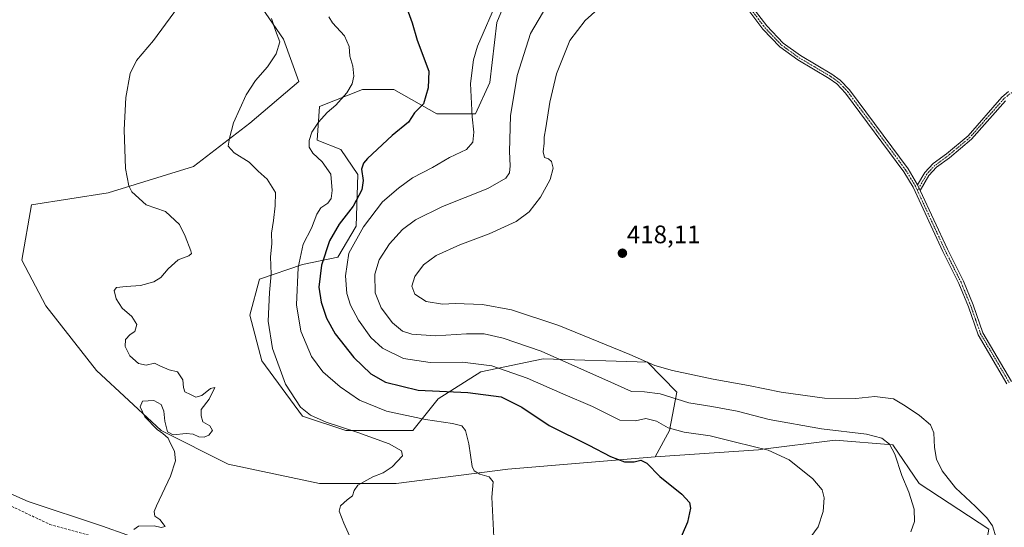
# Model space of a CAD drawing. Units: metres. Extents: x 614880 to 618349, y 4692364 to 4694735.
# Drawn here: x 617724 to 618114, y 4693581 to 4693782 of the extents above; entities that cross this region are included whole.
import ezdxf
from ezdxf.enums import TextEntityAlignment as Align

# ---------------------------------------------------------------- set-up
doc = ezdxf.new("R2010")
doc.units = ezdxf.units.M
doc.header["$MEASUREMENT"] = 0
doc.linetypes.add('TRAZO_Y_PUNTO', pattern=[1, 0.5, -0.25, 0, -0.25])
doc.linetypes.add('TRAZOSX2', pattern=[1.5, 1, -0.5])
for name, color, linetype, lineweight in [('Camino', 19, 'Continuous', 0), ('Camino Cxs', 19, 'Continuous', 0), ('Camino eje', 39, 'TRAZO_Y_PUNTO', 13), ('Carátula', 7, 'Continuous', 5), ('Corriente natural lineal', 142, 'Continuous', 13), ('Cultivos herbáceos CxS', 92, 'Continuous', 0), ('Curva de nivel maestra', 36, 'Continuous', 30), ('Curva de nivel normal', 36, 'Continuous', 0), ('Matorral', 135, 'Continuous', 0), ('Matorral CxS', 135, 'Continuous', 0), ('Punto de cota en terreno', 7, 'Continuous', 0), ('Rótulo de punto de cota en terreno', 19, 'Continuous', 0), ('Senda', 19, 'TRAZOSX2', 0)]:
    doc.layers.add(name, color=color, linetype=linetype, lineweight=lineweight)
doc.styles.add('Arial', font='txt', dxfattribs={"height": 0.2})

# ---------------------------------------------------------------- blocks, each defined once
blk = doc.blocks.new('*U157')
at = {"layer": 'Cultivos herbáceos CxS', "color": 92, "linetype": 'Continuous', "lineweight": 0}
blk.add_polyline3d([(617814.41, 4693794.88, 386.75), (617828.64, 4693774, 390.31), (617834.7, 4693757.31, 392.03), (617815.35, 4693740.77, 390.7), (617793.12, 4693723.68, 388.17), (617759.36, 4693713.24, 383.98), (617729, 4693708.49, 381.28), (617725.2, 4693686.65, 381.36), (617734.69, 4693668.62, 381.95), (617754.62, 4693642.98, 382.9), (617780.24, 4693619.25, 384.84), (617806.81, 4693605.96, 386.99), (617842.87, 4693598.36, 388.83), (617873.24, 4693598.36, 391.05), (617917.39, 4693603.97, 396.48), (617975.73, 4693608.8, 400.77), (618016.53, 4693611.65, 404.71), (618017.26, 4693611.74, 404.79), (618046.9, 4693615.45, 408.43), (618069.68, 4693613.55, 410.08), (618080.12, 4693598.36, 411.81), (618107.64, 4693580.32, 414.21)], dxfattribs=at)
blk = doc.blocks.new('*U159')
at = {"layer": 'Curva de nivel normal', "color": 36, "linetype": 'Continuous', "lineweight": 0}
blk.add_polyline3d([(617967.05, 4693798.48, 415), (617947.96, 4693781.4, 415), (617941.93, 4693773.48, 415), (617936.66, 4693760.26, 415), (617934.08, 4693749.12, 415), (617932.45, 4693738.95, 415), (617931.74, 4693735.23, 415), (617931.81, 4693732.9, 415), (617931.32, 4693729.51, 415), (617931.94, 4693727.29, 415), (617933.47, 4693726.65, 415), (617934.68, 4693725.6, 415), (617935.33, 4693723.01, 415), (617934.2, 4693718.56, 415), (617930.31, 4693711.56, 415), (617925.83, 4693705.77, 415), (617920.65, 4693701.98, 415), (617910.04, 4693697.01, 415), (617898.37, 4693692.71, 415), (617889.05, 4693688.52, 415), (617884.08, 4693684.83, 415), (617880.56, 4693680.12, 415), (617879.37, 4693676.34, 415), (617880.56, 4693673.17, 415), (617885.13, 4693670.3, 415), (617891.55, 4693669.29, 415), (617896.63, 4693669.45, 415), (617907.39, 4693669.14, 415), (617918.84, 4693666.96, 415), (617937.58, 4693660.78, 415), (617965.64, 4693649.36, 415), (617975.58, 4693644.96, 415), (617982.58, 4693643.01, 415), (617998.61, 4693639.6, 415), (618012.59, 4693637.08, 415), (618025.54, 4693634.37, 415), (618042.73, 4693632.08, 415), (618055.06, 4693631.97, 415), (618062.55, 4693632.68, 415), (618070.01, 4693631.8, 415), (618074.63, 4693629.04, 415), (618080.26, 4693625.22, 415), (618084.6, 4693621.55, 415), (618085.98, 4693618.34, 415), (618086.19, 4693612.49, 415), (618086.96, 4693607.91, 415), (618089.18, 4693603.33, 415), (618094.47, 4693596.62, 415), (618102.46, 4693589.28, 415), (618106.96, 4693584.77, 415), (618109.13, 4693581.6, 415), (618110.64, 4693576.78, 415)], dxfattribs=at)
blk = doc.blocks.new('*U164')
at = {"layer": 'Curva de nivel normal', "color": 36, "linetype": 'Continuous', "lineweight": 0}
blk.add_polyline3d([(617823.91, 4693782.26, 390), (617825.51, 4693777.46, 390), (617827.26, 4693772.97, 390), (617825.82, 4693768.25, 390), (617822.31, 4693763.08, 390), (617817.54, 4693757.68, 390), (617813.92, 4693752.01, 390), (617808.88, 4693740.91, 390), (617807.31, 4693734.89, 390), (617806.82, 4693731.74, 390), (617809.09, 4693729.13, 390), (617815.1, 4693725.35, 390), (617818.68, 4693721.88, 390), (617822.24, 4693718.69, 390), (617825.54, 4693713.44, 390), (617825.38, 4693708.16, 390), (617824.72, 4693702.34, 390), (617823.86, 4693697.37, 390), (617824, 4693693.07, 390), (617823.51, 4693687.96, 390), (617823.74, 4693681.07, 390), (617823.09, 4693673.89, 390), (617822.65, 4693662.47, 390), (617824.28, 4693651.75, 390), (617829.44, 4693637.62, 390), (617835.37, 4693628.55, 390), (617839.35, 4693625.36, 390), (617845.48, 4693622.63, 390), (617858.04, 4693618.46, 390), (617870.49, 4693614.02, 390), (617875.4, 4693611.22, 390), (617875.78, 4693609.27, 390), (617871.71, 4693604.96, 390), (617868.04, 4693602.56, 390), (617864.04, 4693600.96, 390), (617858.1, 4693597.63, 390), (617856.63, 4693595.56, 390), (617855.9, 4693593.44, 390), (617853.86, 4693591.88, 390), (617851.26, 4693589.44, 390), (617850.63, 4693587.34, 390), (617852.48, 4693582.65, 390), (617857.71, 4693571.21, 390)], dxfattribs=at)
blk = doc.blocks.new('*U167')
at = {"layer": 'Curva de nivel normal', "color": 36, "linetype": 'Continuous', "lineweight": 0}
blk.add_polyline3d([(617846.58, 4693782.89, 395), (617848, 4693780.48, 395), (617852.75, 4693775.28, 395), (617854.66, 4693771.16, 395), (617854.96, 4693767.27, 395), (617856.08, 4693763.38, 395), (617856.54, 4693759.45, 395), (617855.87, 4693756.3, 395), (617853.7, 4693752.75, 395), (617849.36, 4693747.93, 395), (617845.9, 4693745.02, 395), (617842.48, 4693741.26, 395), (617839.93, 4693737.31, 395), (617838.75, 4693733.9, 395), (617838.81, 4693731.31, 395), (617840.21, 4693728.98, 395), (617843.97, 4693725.55, 395), (617847.34, 4693720.64, 395), (617847.96, 4693714.16, 395), (617847.57, 4693710.98, 395), (617846.25, 4693709.17, 395), (617843.48, 4693707.29, 395), (617841.87, 4693704.8, 395), (617839.7, 4693699.34, 395), (617836.4, 4693692.95, 395), (617834.44, 4693683.73, 395), (617833.78, 4693668.93, 395), (617835.55, 4693658.55, 395), (617839.79, 4693648.48, 395), (617844.25, 4693642.43, 395), (617851.05, 4693636.5, 395), (617858.78, 4693631.32, 395), (617869.42, 4693626.93, 395), (617884.81, 4693623.58, 395), (617895.5, 4693622.1, 395), (617899.25, 4693621.14, 395), (617900.72, 4693619.32, 395), (617901.98, 4693614.01, 395), (617903.31, 4693604.99, 395), (617904.09, 4693603.3, 395), (617906.27, 4693601.98, 395), (617910.03, 4693600.99, 395), (617911.59, 4693599.02, 395), (617911.07, 4693592.86, 395), (617911.86, 4693577.03, 395)], dxfattribs=at)
blk = doc.blocks.new('*U168')
at = {"layer": 'Curva de nivel normal', "color": 36, "linetype": 'Continuous', "lineweight": 0}
blk.add_polyline3d([(617913.42, 4693789.89, 405), (617905.36, 4693771.23, 405), (617903.76, 4693765.8, 405), (617902.69, 4693756.56, 405), (617903.31, 4693743.25, 405), (617903.98, 4693737.29, 405), (617903.61, 4693733.33, 405), (617901.01, 4693730.36, 405), (617894.39, 4693727.28, 405), (617887.59, 4693723.34, 405), (617879.74, 4693719.25, 405), (617874.17, 4693715.17, 405), (617867.78, 4693709.74, 405), (617860.27, 4693699.84, 405), (617854.46, 4693689.46, 405), (617853.19, 4693680.47, 405), (617853.78, 4693673.5, 405), (617855.14, 4693668.83, 405), (617858.28, 4693662.89, 405), (617863.2, 4693656.04, 405), (617867.88, 4693651.8, 405), (617876.11, 4693647.72, 405), (617886.69, 4693646.13, 405), (617899.42, 4693646.29, 405), (617911.07, 4693644.82, 405), (617925.07, 4693639.96, 405), (617939.15, 4693633.72, 405), (617950.91, 4693628.7, 405), (617961.72, 4693623.4, 405), (617967.86, 4693623.04, 405), (617972.05, 4693624, 405), (617976.18, 4693622.97, 405), (617980.9, 4693620.31, 405), (617987.2, 4693618.58, 405), (617997.48, 4693617.13, 405), (618007.43, 4693614.63, 405), (618020.41, 4693611.5, 405), (618028.76, 4693607.63, 405), (618038.11, 4693600.2, 405), (618041.8, 4693595.78, 405), (618042.6, 4693592.6, 405), (618042.17, 4693587.21, 405), (618040.18, 4693581.18, 405), (618035.49, 4693574.74, 405)], dxfattribs=at)
blk = doc.blocks.new('*U171')
at = {"layer": 'Curva de nivel normal', "color": 36, "linetype": 'Continuous', "lineweight": 0}
blk.add_polyline3d([(617932.78, 4693787.26, 410), (617926.4, 4693776.24, 410), (617921.15, 4693759.67, 410), (617918.48, 4693743.66, 410), (617918.04, 4693729.56, 410), (617918.34, 4693723.9, 410), (617918.1, 4693721.23, 410), (617916.57, 4693719.01, 410), (617909.52, 4693715.01, 410), (617891.57, 4693707.86, 410), (617880.9, 4693702.64, 410), (617875.78, 4693698.81, 410), (617870.65, 4693693.12, 410), (617866.52, 4693686.82, 410), (617864.74, 4693681.06, 410), (617864.92, 4693673.77, 410), (617867.35, 4693667.78, 410), (617871.8, 4693661.81, 410), (617875.69, 4693658.58, 410), (617879.37, 4693657.4, 410), (617888.8, 4693656.67, 410), (617901.1, 4693657.51, 410), (617908.04, 4693657.5, 410), (617915.55, 4693655.8, 410), (617930.62, 4693650.66, 410), (617959.59, 4693637.76, 410), (617966.28, 4693634.65, 410), (617971.41, 4693634.6, 410), (617977.64, 4693633.74, 410), (617989, 4693630.18, 410), (617998.17, 4693628.7, 410), (618008.08, 4693626.92, 410), (618020.73, 4693623.6, 410), (618041.48, 4693619.9, 410), (618059.28, 4693617.84, 410), (618065.38, 4693616.29, 410), (618068.44, 4693613.93, 410), (618070.49, 4693609.98, 410), (618073.29, 4693601.44, 410), (618076.06, 4693594.84, 410), (618078.15, 4693588.2, 410), (618078.34, 4693583.29, 410), (618076.82, 4693579.21, 410)], dxfattribs=at)
blk = doc.blocks.new('*U172')
at = {"layer": 'Curva de nivel normal', "color": 36, "linetype": 'Continuous', "lineweight": 0}
blk.add_polyline3d([(617788.6, 4693788.88, 385), (617777.22, 4693773.56, 385), (617770.54, 4693765.63, 385), (617768, 4693760.49, 385), (617766.27, 4693750.96, 385), (617765.65, 4693738.23, 385), (617766.14, 4693722.9, 385), (617767.44, 4693716.09, 385), (617768.66, 4693713.69, 385), (617774.29, 4693708.53, 385), (617782.03, 4693705.84, 385), (617787.56, 4693700.76, 385), (617789.7, 4693696.1, 385), (617792.05, 4693690.29, 385), (617792.27, 4693689.24, 385), (617791.27, 4693688.29, 385), (617786.99, 4693686.74, 385), (617783, 4693683.24, 385), (617780.16, 4693679.8, 385), (617777.36, 4693678.12, 385), (617772.03, 4693676.58, 385), (617766.36, 4693676.19, 385), (617762.59, 4693675.82, 385), (617761.63, 4693674.68, 385), (617762.4, 4693671.36, 385), (617764.83, 4693667.69, 385), (617768.66, 4693664.32, 385), (617770.67, 4693661.2, 385), (617769.9, 4693658.49, 385), (617768.01, 4693657.25, 385), (617766.21, 4693655.2, 385), (617765.97, 4693652.52, 385), (617767.88, 4693648.83, 385), (617771.24, 4693645.74, 385), (617774.27, 4693645.16, 385), (617777.62, 4693645.9, 385), (617779.98, 4693644.7, 385), (617783.48, 4693643.21, 385), (617786.7, 4693642.49, 385), (617788.9, 4693639.36, 385), (617789.04, 4693636.32, 385), (617789.68, 4693634.61, 385), (617791.91, 4693633.57, 385), (617794.03, 4693632.47, 385), (617796.36, 4693633.08, 385), (617799.76, 4693635.92, 385), (617801.51, 4693636.32, 385), (617799.23, 4693631.62, 385), (617796.13, 4693627.55, 385), (617796.13, 4693625.08, 385), (617796.76, 4693622.69, 385), (617799.56, 4693621.12, 385), (617800.55, 4693619.23, 385), (617799.09, 4693617.43, 385), (617797.26, 4693616.62, 385), (617795.23, 4693616.76, 385), (617792.95, 4693617.8, 385), (617790.2, 4693618.07, 385), (617784.99, 4693617.56, 385), (617782.73, 4693618.69, 385), (617781.68, 4693623, 385), (617781.33, 4693626.96, 385), (617780.26, 4693629.57, 385), (617777.42, 4693631.12, 385), (617772.88, 4693630.86, 385), (617771.93, 4693628.65, 385), (617773.84, 4693624.74, 385), (617778.66, 4693619.69, 385), (617780.93, 4693618.12, 385), (617781.96, 4693617.16, 385), (617783.08, 4693616.27, 385), (617783.86, 4693614.38, 385), (617785.6, 4693611.12, 385), (617785.89, 4693607.22, 385), (617783.96, 4693601.21, 385), (617778.38, 4693589.54, 385), (617777.54, 4693587.24, 385), (617777.8, 4693585.39, 385), (617779.77, 4693584.11, 385), (617781.11, 4693582.4, 385), (617781.81, 4693581.29, 385), (617780.2, 4693580.95, 385), (617777.44, 4693581.58, 385), (617771.34, 4693581.4, 385), (617769.39, 4693580.08, 385)], dxfattribs=at)
blk = doc.blocks.new('*U178')
at = {"layer": 'Curva de nivel maestra', "color": 36, "linetype": 'Continuous', "lineweight": 30}
blk.add_polyline3d([(617878.01, 4693784.87, 400), (617879.58, 4693780.43, 400), (617881.58, 4693773.6, 400), (617886.16, 4693761.35, 400), (617885.93, 4693754.79, 400), (617883.99, 4693748.4, 400), (617880.46, 4693744.9, 400), (617878.14, 4693741.23, 400), (617871.61, 4693735.9, 400), (617861.92, 4693726.9, 400), (617860.27, 4693725.03, 400), (617859.5, 4693722.62, 400), (617860.13, 4693718.13, 400), (617859.59, 4693714.43, 400), (617856.26, 4693708, 400), (617850.67, 4693700.91, 400), (617846.86, 4693694.31, 400), (617843.74, 4693684.71, 400), (617842.7, 4693675.96, 400), (617843.52, 4693670.02, 400), (617845.69, 4693663.66, 400), (617849.1, 4693657.53, 400), (617856.44, 4693648.09, 400), (617863.24, 4693641.65, 400), (617869.04, 4693638.44, 400), (617881.88, 4693635.25, 400), (617901.62, 4693634.34, 400), (617914.8, 4693632.57, 400), (617922.96, 4693628.52, 400), (617933.8, 4693621.23, 400), (617949.44, 4693613.54, 400), (617957.98, 4693609.05, 400), (617963.62, 4693606.9, 400), (617967.34, 4693606.82, 400), (617969.96, 4693607.5, 400), (617972.44, 4693606.36, 400), (617977.51, 4693601.04, 400), (617986.22, 4693594.16, 400), (617989.3, 4693590.83, 400), (617989.73, 4693588.56, 400), (617988.47, 4693582.97, 400), (617983.93, 4693572.4, 400)], dxfattribs=at)
blk = doc.blocks.new('5PATER')
at = {"layer": 'Carátula', "linetype": 'Continuous', "lineweight": 5}
h = blk.add_hatch(color=250, dxfattribs=at)
edge = h.paths.add_edge_path()
edge.add_ellipse((0, 0.01), major_axis=(-1.33, -1.34), ratio=0.999422, start_angle=0, end_angle=360)

msp = doc.modelspace()

# ---------------------------------------------------------------- linework, layer by layer
at = {"layer": 'Camino', "color": 19, "linetype": 'Continuous', "lineweight": 0}
for points in [[(618114.87, 4693637.76, 418.86), (618103.52, 4693657.11, 418.94), (618099.59, 4693668.21, 419.02), (618095.8, 4693677.47, 419.14), (618089.48, 4693690.08, 419.25), (618077.76, 4693715.45, 419.28), (618074.06, 4693721.59, 419.29), (618051.05, 4693752.7, 418.98), (618047.58, 4693756.31, 418.9), (618044.48, 4693758.51, 418.83), (618032.07, 4693765.84, 418.78), (618025, 4693770.95, 418.76), (618018.29, 4693778.01, 418.72), (618011.54, 4693786.9, 418.77)], [(618013.19, 4693788.03, 418.84), (618019.81, 4693779.31, 418.76), (618026.32, 4693772.46, 418.76), (618033.17, 4693767.52, 418.78), (618045.57, 4693760.19, 418.88), (618048.9, 4693757.83, 418.91), (618052.58, 4693753.99, 419), (618075.73, 4693722.71, 419.28), (618079.53, 4693716.38, 419.28)], [(618079.53, 4693716.38, 419.28), (618082.34, 4693721.26, 419.34), (618085.71, 4693724.87, 419.39), (618090.92, 4693728.68, 419.5), (618099.49, 4693735.86, 419.57), (618112.87, 4693751.1, 419.62), (618115.45, 4693753.29, 419.62)], [(618114.27, 4693749.67, 419.62), (618100.89, 4693734.42, 419.6), (618092.15, 4693727.11, 419.51), (618087.04, 4693723.37, 419.39), (618083.96, 4693720.06, 419.36), (618080.55, 4693714.16, 419.27)], [(618080.55, 4693714.16, 419.27), (618079.53, 4693716.38, 419.28)], [(618080.55, 4693714.16, 419.27), (618079.53, 4693716.38, 419.28)], [(618080.55, 4693714.16, 419.27), (618091.28, 4693690.95, 419.31), (618097.62, 4693678.29, 419.23), (618101.46, 4693668.93, 419.1), (618105.34, 4693657.95, 418.98), (618116.69, 4693638.59, 418.85)]]:
    msp.add_polyline3d(points, dxfattribs=at)
at = {"layer": 'Camino Cxs', "color": 19, "linetype": 'Continuous', "lineweight": 0}
for points in [[(618114.87, 4693637.76, 418.86), (618103.52, 4693657.11, 418.94), (618099.59, 4693668.21, 419.02), (618095.8, 4693677.47, 419.14), (618089.48, 4693690.08, 419.25), (618077.76, 4693715.45, 419.28), (618074.06, 4693721.59, 419.29), (618051.05, 4693752.7, 418.98), (618047.58, 4693756.31, 418.9), (618044.48, 4693758.51, 418.83), (618032.07, 4693765.84, 418.78), (618025, 4693770.95, 418.76), (618018.29, 4693778.01, 418.72), (618011.54, 4693786.9, 418.77)], [(618013.19, 4693788.03, 418.84), (618019.81, 4693779.31, 418.76), (618026.32, 4693772.46, 418.76), (618033.17, 4693767.52, 418.78), (618045.57, 4693760.19, 418.88), (618048.9, 4693757.83, 418.91), (618052.58, 4693753.99, 419), (618075.73, 4693722.71, 419.28), (618079.53, 4693716.38, 419.28), (618079.53, 4693716.38, 419.28), (618080.55, 4693714.16, 419.27), (618091.28, 4693690.95, 419.31), (618097.62, 4693678.29, 419.23), (618101.46, 4693668.93, 419.1), (618105.34, 4693657.95, 418.98), (618116.69, 4693638.59, 418.85)], [(618114.27, 4693749.67, 419.62), (618100.89, 4693734.42, 419.6), (618092.15, 4693727.11, 419.51), (618087.04, 4693723.37, 419.39), (618083.96, 4693720.06, 419.36), (618080.55, 4693714.16, 419.27), (618080.55, 4693714.16, 419.27), (618079.53, 4693716.38, 419.28), (618082.34, 4693721.26, 419.34), (618085.71, 4693724.87, 419.39), (618090.92, 4693728.68, 419.5), (618099.49, 4693735.86, 419.57), (618112.87, 4693751.1, 419.62), (618115.45, 4693753.29, 419.62)]]:
    msp.add_polyline3d(points, dxfattribs=at)
at = {"layer": 'Camino eje', "color": 39, "linetype": 'TRAZO_Y_PUNTO', "lineweight": 13}
for points in [[(618012.37, 4693787.47, 418.81), (618019.05, 4693778.66, 418.73), (618025.66, 4693771.71, 418.76), (618029.2, 4693769.15, 418.78), (618032.62, 4693766.68, 418.78), (618038.83, 4693763.02, 418.79), (618045.03, 4693759.35, 418.85), (618048.24, 4693757.07, 418.9), (618050.08, 4693755.15, 418.95), (618051.82, 4693753.35, 418.98), (618063.39, 4693737.71, 419.15), (618074.9, 4693722.15, 419.28), (618076.75, 4693719.08, 419.24), (618078.65, 4693715.92, 419.28), (618079.43, 4693714.21, 419.28)], [(618116.99, 4693752.88, 419.62), (618115.99, 4693752.44, 419.62), (618113.57, 4693750.39, 419.62), (618106.88, 4693742.77, 419.6), (618100.19, 4693735.14, 419.59), (618095.82, 4693731.49, 419.53), (618091.54, 4693727.9, 419.5), (618086.38, 4693724.12, 419.38), (618084.84, 4693722.47, 419.37), (618083.15, 4693720.66, 419.35), (618081.75, 4693718.22, 419.31), (618079.43, 4693714.21, 419.28)], [(618079.43, 4693714.21, 419.28), (618085.02, 4693702.12, 419.29), (618090.38, 4693690.52, 419.28), (618093.54, 4693684.21, 419.26), (618096.71, 4693677.88, 419.18), (618098.63, 4693673.2, 419.22), (618100.53, 4693668.57, 419.06), (618102.47, 4693663.08, 419.03), (618104.43, 4693657.53, 418.96), (618110.11, 4693647.86, 418.88), (618115.78, 4693638.18, 418.85)]]:
    msp.add_polyline3d(points, dxfattribs=at)
at = {"layer": 'Corriente natural lineal', "color": 142, "linetype": 'Continuous', "lineweight": 13}
msp.add_polyline3d([(617795.58, 4693567.67, 386.36), (617757.06, 4693581.4, 383.74), (617727.61, 4693591.16, 382.48), (617695.96, 4693605.18, 380.75)], dxfattribs=at)
at = {"layer": 'Cultivos herbáceos CxS', "color": 92, "linetype": 'Continuous', "lineweight": 0}
for points in [[(617975.73, 4693608.8, 400.77), (617917.39, 4693603.97, 396.48), (617873.24, 4693598.36, 391.05), (617842.87, 4693598.36, 388.83), (617806.81, 4693605.96, 386.99), (617780.24, 4693619.25, 384.84), (617754.62, 4693642.98, 382.9), (617734.69, 4693668.62, 381.95), (617725.2, 4693686.66, 381.36), (617729, 4693708.49, 381.28), (617759.36, 4693713.24, 383.98), (617793.12, 4693723.68, 388.17), (617815.35, 4693740.77, 390.7), (617834.7, 4693757.31, 392.03), (617828.64, 4693774, 390.31), (617814.4, 4693794.88, 386.75)], [(618106.69, 4693574.63, 414.2), (618107.64, 4693580.32, 414.21), (618080.12, 4693598.36, 411.81), (618069.68, 4693613.55, 410.08), (618046.9, 4693615.45, 408.43), (618017.26, 4693611.74, 404.79), (618016.53, 4693611.65, 404.71), (617975.73, 4693608.8, 400.77)]]:
    msp.add_polyline3d(points, dxfattribs=at)
at = {"layer": 'Matorral', "color": 135, "linetype": 'Continuous', "lineweight": 0}
for points in [[(617975.73, 4693608.8, 400.77), (617981.42, 4693619.25, 404.49), (617984.27, 4693634.44, 411.12), (617972.69, 4693646.27, 414.76), (617931.35, 4693647.61, 408.53), (617906.72, 4693642.44, 403.39), (617889.88, 4693631.78, 398.63), (617879.88, 4693619.25, 392.83), (617853.31, 4693619.25, 389.63), (617836.23, 4693624.94, 389.07), (617820.1, 4693646.78, 388.21), (617815.35, 4693664.82, 387.2), (617819.15, 4693679.06, 388.16), (617836.21, 4693684.88, 395.67), (617850.1, 4693687.83, 402.94), (617857.36, 4693700.12, 403.26), (617858.03, 4693720.48, 398.99), (617851.38, 4693730.46, 397.62), (617841.92, 4693734.12, 395.46), (617842.87, 4693747.41, 394.17), (617859.96, 4693754.06, 395.64), (617872.29, 4693754.06, 397.51), (617889.37, 4693744.56, 401.21), (617904.56, 4693744.56, 405.27), (617910.25, 4693756.91, 407), (617913.1, 4693780.64, 405.85), (617926.38, 4693812.92, 401.82)], [(617975.73, 4693608.8, 400.77), (617917.39, 4693603.97, 396.48), (617873.24, 4693598.36, 391.05), (617842.87, 4693598.36, 388.83), (617806.81, 4693605.96, 386.99), (617780.24, 4693619.25, 384.84), (617754.62, 4693642.98, 382.9), (617734.69, 4693668.62, 381.95), (617725.2, 4693686.66, 381.36), (617729, 4693708.49, 381.28), (617759.36, 4693713.24, 383.98), (617793.12, 4693723.68, 388.17), (617815.35, 4693740.77, 390.7), (617834.7, 4693757.31, 392.03), (617828.64, 4693774, 390.31), (617814.4, 4693794.88, 386.75)], [(618106.69, 4693574.63, 414.2), (618107.64, 4693580.32, 414.21), (618080.12, 4693598.36, 411.81), (618069.68, 4693613.55, 410.08), (618046.9, 4693615.45, 408.43), (618017.26, 4693611.74, 404.79), (618016.53, 4693611.65, 404.71), (617975.73, 4693608.8, 400.77)]]:
    msp.add_polyline3d(points, dxfattribs=at)
at = {"layer": 'Matorral CxS', "color": 135, "linetype": 'Continuous', "lineweight": 0}
for points in [[(617926.38, 4693812.92, 401.82), (617913.1, 4693780.64, 405.85), (617910.25, 4693756.91, 407), (617904.56, 4693744.56, 405.27), (617889.37, 4693744.56, 401.21), (617872.29, 4693754.06, 397.51), (617859.96, 4693754.06, 395.64), (617842.87, 4693747.41, 394.17), (617841.93, 4693734.12, 395.46), (617851.38, 4693730.46, 397.62), (617858.03, 4693720.48, 398.99), (617857.36, 4693700.12, 403.26), (617850.1, 4693687.83, 402.94), (617836.21, 4693684.88, 395.67), (617819.15, 4693679.06, 388.16), (617815.35, 4693664.82, 387.2), (617820.1, 4693646.78, 388.21), (617836.23, 4693624.94, 389.07), (617853.31, 4693619.25, 389.63), (617879.88, 4693619.25, 392.83), (617889.88, 4693631.78, 398.63), (617906.72, 4693642.44, 403.39), (617931.35, 4693647.61, 408.53), (617972.69, 4693646.27, 414.76), (617984.27, 4693634.44, 411.12), (617981.42, 4693619.25, 404.49), (617975.73, 4693608.8, 400.77), (617917.39, 4693603.97, 396.48), (617873.24, 4693598.36, 391.05), (617842.87, 4693598.36, 388.83), (617806.81, 4693605.96, 386.99), (617780.24, 4693619.25, 384.84), (617754.62, 4693642.98, 382.9), (617734.69, 4693668.62, 381.95), (617725.2, 4693686.65, 381.36), (617729, 4693708.49, 381.28), (617759.36, 4693713.24, 383.98), (617793.12, 4693723.68, 388.17), (617815.35, 4693740.77, 390.7), (617834.7, 4693757.31, 392.03), (617828.64, 4693774, 390.31), (617814.41, 4693794.88, 386.75)], [(618107.64, 4693580.32, 414.21), (618080.12, 4693598.36, 411.81), (618069.68, 4693613.55, 410.08), (618046.9, 4693615.45, 408.43), (618017.26, 4693611.74, 404.79), (618016.53, 4693611.65, 404.71), (617975.73, 4693608.8, 400.77), (617981.42, 4693619.25, 404.49), (617984.27, 4693634.44, 411.12), (617972.69, 4693646.27, 414.76), (617931.35, 4693647.61, 408.53), (617906.72, 4693642.44, 403.39), (617889.88, 4693631.78, 398.63), (617879.88, 4693619.25, 392.83), (617853.31, 4693619.25, 389.63), (617836.23, 4693624.94, 389.07), (617820.1, 4693646.78, 388.21), (617815.35, 4693664.82, 387.2), (617819.15, 4693679.06, 388.16), (617836.21, 4693684.88, 395.67), (617850.1, 4693687.83, 402.94), (617857.36, 4693700.12, 403.26), (617858.03, 4693720.48, 398.99), (617851.38, 4693730.46, 397.62), (617841.93, 4693734.12, 395.46), (617842.87, 4693747.41, 394.17), (617859.96, 4693754.06, 395.64), (617872.29, 4693754.06, 397.51), (617889.37, 4693744.56, 401.21), (617904.56, 4693744.56, 405.27), (617910.25, 4693756.91, 407), (617913.1, 4693780.64, 405.85), (617926.38, 4693812.92, 401.82)]]:
    msp.add_polyline3d(points, dxfattribs=at)
at = {"layer": 'Senda', "color": 19, "linetype": 'TRAZOSX2', "lineweight": 0}
msp.add_polyline3d([(617692.57, 4693602.78, 380.7), (617736.22, 4693582.14, 383.18), (617754.88, 4693576.98, 384.08)], dxfattribs=at)

# ---------------------------------------------------------------- block references
at = {"layer": 'Cultivos herbáceos CxS', "color": 92, "linetype": 'Continuous', "lineweight": 0}
msp.add_blockref('*U157', (0, 0), dxfattribs=at)
at = {"layer": 'Curva de nivel maestra', "color": 36, "linetype": 'Continuous', "lineweight": 30}
msp.add_blockref('*U178', (0, 0), dxfattribs=at)
at = {"layer": 'Curva de nivel normal', "color": 36, "linetype": 'Continuous', "lineweight": 0}
for name in ['*U172', '*U164', '*U167', '*U168', '*U171', '*U159']:
    msp.add_blockref(name, (0, 0), dxfattribs=at)
at = {"layer": 'Punto de cota en terreno', "linetype": 'Continuous', "lineweight": 0}
msp.add_blockref('5PATER', (617962.73, 4693689.38, 418.11), dxfattribs=at)

# ---------------------------------------------------------------- texts
at = {"layer": 'Rótulo de punto de cota en terreno', "color": 19, "linetype": 'Continuous', "lineweight": 0, "style": 'Arial'}
msp.add_text('418,11', height=7, dxfattribs=at).set_placement((617964.49, 4693691.14), align=Align.BOTTOM_LEFT)

doc.saveas('drawing.dxf')
